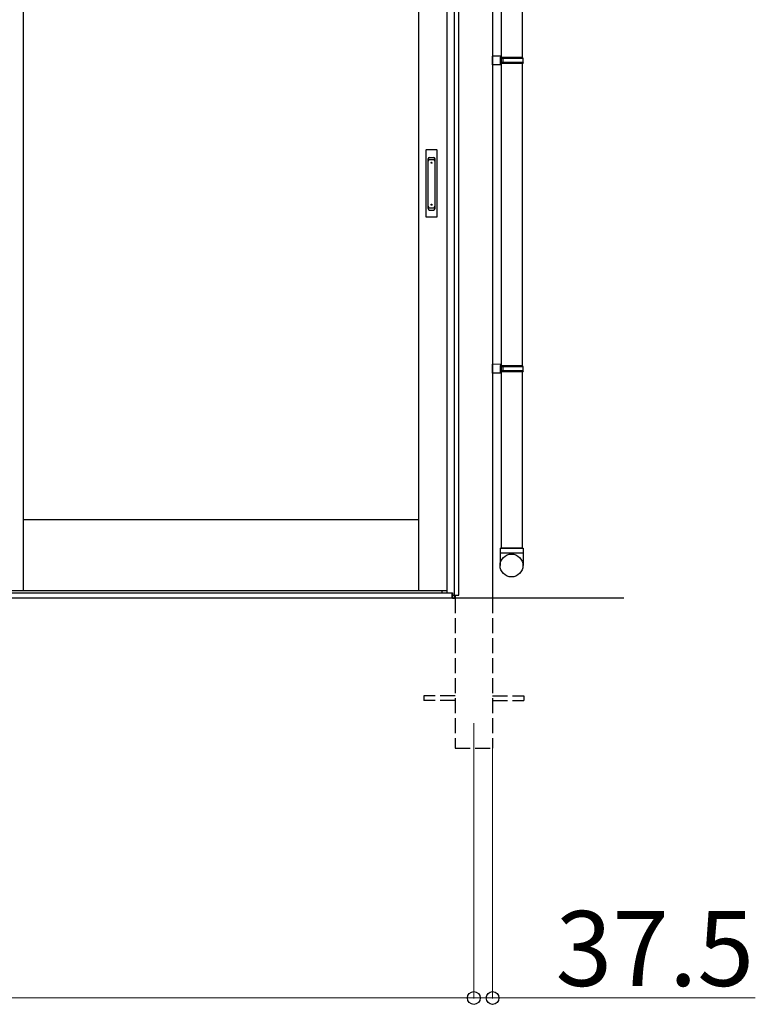
# Model space of a CAD drawing. Extents: x 0 to 15840, y 0 to 25654.
# Drawn here: x 7792 to 9265, y 12491 to 14461 of the extents above; entities that cross this region are included whole.
import ezdxf

# ---------------------------------------------------------------- set-up
doc = ezdxf.new("R2010")
doc.units = 0
doc.linetypes.add('YHIDDEN_1', pattern=[4, 3, -1])
for name, color, linetype, lineweight in [('YKK_12', 2, 'CONTINUOUS', 13), ('YKK_A1', 4, 'CONTINUOUS', 30), ('YKK_D', 6, 'CONTINUOUS', 13)]:
    doc.layers.add(name, color=color, linetype=linetype, lineweight=lineweight)
doc.styles.get("Standard").update_dxf_attribs({"font": 'txt', "bigfont": 'BIGFONT'})

msp = doc.modelspace()

# ---------------------------------------------------------------- linework, layer by layer
at = {"layer": 'YKK_12'}
msp.add_line((8701, 13053.4), (8701, 12953.4), dxfattribs=at)
at = {"layer": 'YKK_A1'}
for p, q in [((7799.7, 13318.4), (7799.7, 15252.4)), ((8591, 13318.4), (8591, 15252.4)), ((8647, 15252.4), (8647, 13313.9)), ((8662.2, 13309.4), (8662.2, 15263.7)), ((8671, 13309.4), (8671, 15262.9)), ((8738.5, 15255), (8738.5, 13303.4)), ((8755.5, 15237.8), (8755.5, 13403.4)), ((8797.5, 14990.4), (8797.5, 14385.4)), ((8797.5, 14373.4), (8797.5, 13768.4)), ((8797.5, 13756.4), (8797.5, 13403.4)), ((8591, 13460.4), (7799.7, 13460.4)), ((9001, 13303.4), (1121, 13303.4)), ((8657.5, 13313.4), (5104.5, 13313.4)), ((8657.5, 13303.4), (5104.5, 13303.4)), ((8637.5, 13313.4), (5124.5, 13313.4)), ((7799.7, 13318.4), (7739.7, 13318.4)), ((8591, 13318.4), (7799.7, 13318.4)), ((8647, 13318.4), (8591, 13318.4)), ((8637.5, 13313.4), (8637.5, 13318.4)), ((8647, 13313.9), (8658, 13313.9)), ((8657.5, 13303.4), (8657.5, 13313.9)), ((8658, 13313.9), (8658, 13303.4)), ((8658, 13303.4), (8663, 13303.4)), ((8659.1, 13303.4), (8659.1, 13309.4)), ((8659.1, 13309.4), (8671, 13309.4)), ((8663, 13303.4), (8663, 13309.4)), ((8663.5, 13309.4), (8663.5, 13303.4))]:
    msp.add_line(p, q, dxfattribs=at)
at = {"layer": 'YKK_A1', "linetype": 'Continuous', "ltscale": 20}
for p, q in [((8755.5, 14387.9), (8738.5, 14388.4)), ((8738.5, 14370.4), (8738.5, 14388.4)), ((8755.5, 14385.9), (8753.5, 14385.9)), ((8753.5, 14385.9), (8753.5, 14372.9)), ((8798.5, 14385.4), (8753.5, 14385.4)), ((8755.5, 14387.9), (8755.5, 14385.9)), ((8755.5, 14385.4), (8755.5, 14373.4)), ((8760, 14383.4), (8760.4, 14385.4)), ((8799.5, 14383.4), (8798.5, 14385.4)), ((8755.5, 14370.9), (8738.5, 14370.4)), ((8798.5, 14373.4), (8753.5, 14373.4)), ((8755.5, 14372.9), (8753.5, 14372.9)), ((8799.5, 14383.4), (8755.5, 14383.4)), ((8799.5, 14375.4), (8755.5, 14375.4)), ((8755.5, 14372.9), (8755.5, 14370.9)), ((8760, 14375.4), (8760, 14383.4)), ((8760, 14375.4), (8760.4, 14373.4)), ((8799.5, 14375.4), (8798.5, 14373.4)), ((8799.5, 14375.4), (8799.5, 14383.4)), ((8755.5, 13770.9), (8738.5, 13771.4)), ((8738.5, 13753.4), (8738.5, 13771.4)), ((8755.5, 13753.9), (8738.5, 13753.4)), ((8755.5, 13768.9), (8753.5, 13768.9)), ((8753.5, 13768.9), (8753.5, 13755.9)), ((8798.5, 13768.4), (8753.5, 13768.4)), ((8798.5, 13756.4), (8753.5, 13756.4)), ((8755.5, 13755.9), (8753.5, 13755.9)), ((8755.5, 13770.9), (8755.5, 13768.9)), ((8755.5, 13768.4), (8755.5, 13756.4)), ((8799.5, 13766.4), (8755.5, 13766.4)), ((8799.5, 13758.4), (8755.5, 13758.4)), ((8755.5, 13755.9), (8755.5, 13753.9)), ((8760, 13766.4), (8760.4, 13768.4)), ((8760, 13758.4), (8760, 13766.4)), ((8760, 13758.4), (8760.4, 13756.4)), ((8799.5, 13766.4), (8798.5, 13768.4)), ((8799.5, 13758.4), (8798.5, 13756.4)), ((8799.5, 13758.4), (8799.5, 13766.4)), ((8753.5, 13403.4), (8799.5, 13403.4)), ((8753.5, 13403.4), (8753.5, 13368.8)), ((8797.5, 13403.4), (8755.5, 13403.4)), ((8799.5, 13403.4), (8799.5, 13368.8)), ((8799.5, 13393.4), (8753.5, 13393.4))]:
    msp.add_line(p, q, dxfattribs=at)
at = {"layer": 'YKK_A1', "ltscale": 0.5}
for p, q in [((8604.8, 14199.4), (8604.8, 14067.4)), ((8626.8, 14200.4), (8605.8, 14200.4)), ((8627.8, 14067.4), (8627.8, 14199.4)), ((8609.3, 14083.2), (8609.3, 14182.6)), ((8612.3, 14185.6), (8620.3, 14185.6)), ((8612.3, 14181), (8620.3, 14181)), ((8623.3, 14083.2), (8623.3, 14182.6)), ((8612.3, 14084.8), (8620.3, 14084.8)), ((8612.3, 14080.2), (8620.3, 14080.2)), ((8605.8, 14066.4), (8626.8, 14066.4))]:
    msp.add_line(p, q, dxfattribs=at)
at = {"layer": 'YKK_A1', "linetype": 'YHIDDEN_1', "ltscale": 10}
for p, q in [((8663.5, 13303.4), (8663.5, 13003.4)), ((8738.5, 13303.4), (8738.5, 13003.4)), ((8663.5, 13107.9), (8601, 13107.9)), ((8601, 13107.9), (8601, 13098.9)), ((8738.5, 13107.9), (8801, 13107.9)), ((8801, 13107.9), (8801, 13098.9)), ((8663.5, 13098.9), (8601, 13098.9)), ((8738.5, 13098.9), (8801, 13098.9)), ((8663.5, 13003.4), (8738.5, 13003.4))]:
    msp.add_line(p, q, dxfattribs=at)
at = {"layer": 'YKK_A1', "ltscale": 0.5}
for centre in [(8616.3, 14174.9), (8616.3, 14090.9)]:
    msp.add_circle(centre, 1, dxfattribs=at)
at = {"layer": 'YKK_A1', "linetype": 'Continuous', "ltscale": 20}
msp.add_circle((8776.4, 13368.8), 22.9, dxfattribs=at)
at = {"layer": 'YKK_A1', "ltscale": 0.5}
for centre, radius, start, end in [((8605.8, 14199.4), 1, 90, 180), ((8626.8, 14199.4), 1, 0, 90), ((8612.3, 14182.6), 3, 90, 180), ((8612.3, 14178), 3, 90, 180), ((8620.3, 14182.6), 3, 0, 90), ((8620.3, 14178), 3, 0, 90), ((8612.3, 14087.8), 3, 180, 270), ((8612.3, 14083.2), 3, 180, 270), ((8620.3, 14087.8), 3, 270, 0), ((8620.3, 14083.2), 3, 270, 0), ((8605.8, 14067.4), 1, 180, 270), ((8626.8, 14067.4), 1, 270, 0)]:
    msp.add_arc(centre, radius, start, end, dxfattribs=at)
at = {"layer": 'YKK_D'}
for p, q in [((8738.5, 13002.4), (8738.5, 12502.4)), ((8701, 12952.4), (8701, 12502.4)), ((8701, 12952.4), (8701, 12502.4)), ((5061, 12503.4), (8701, 12503.4)), ((8701, 12503.4), (8650, 12503.4)), ((8701, 12503.4), (8738.5, 12503.4)), ((8738.5, 12503.4), (9264.5, 12503.4))]:
    msp.add_line(p, q, dxfattribs=at)
at = {"layer": 'YKK_D', "linetype": 'ByBlock', "lineweight": -2}
for centre in [(8701, 12503.4), (8701, 12503.4), (8738.5, 12503.4)]:
    msp.add_circle(centre, 12.8, dxfattribs=at)

# ---------------------------------------------------------------- texts
at = {"layer": 'YKK_D'}
msp.add_text('37.5', height=150, dxfattribs=at).set_placement((8864.5, 12527.4))

doc.saveas('drawing.dxf')
